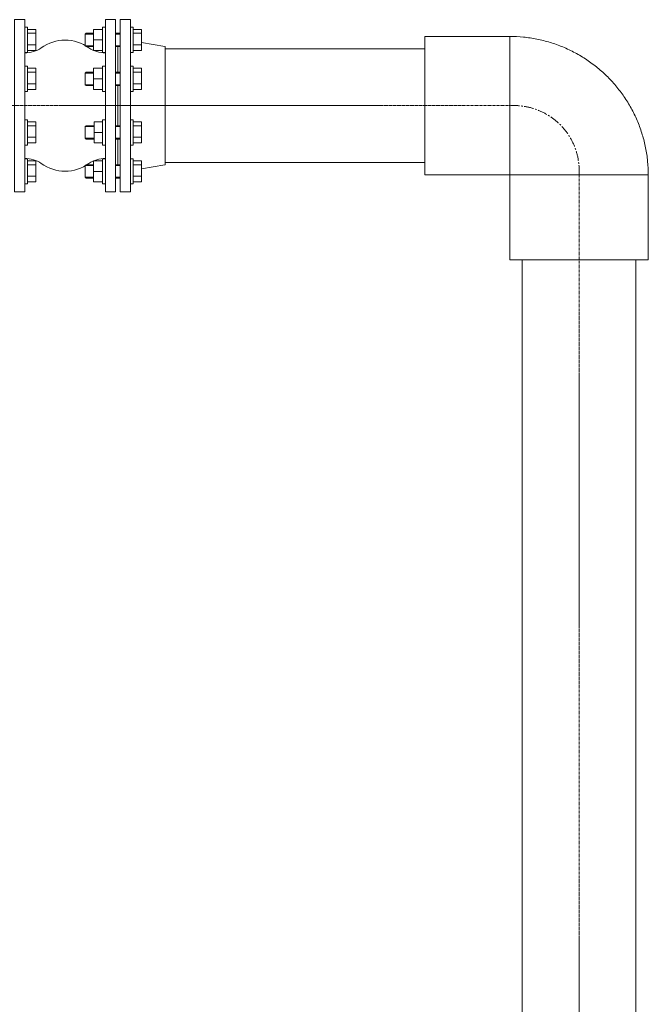
# Model space of a CAD drawing. Units: millimetres. Extents: x 0 to 40396, y -8741 to 3614.
# Drawn here: x 38707 to 39951, y -5464 to -3515 of the extents above; entities that cross this region are included whole.
import ezdxf

# ---------------------------------------------------------------- set-up
doc = ezdxf.new("R2010")
doc.units = ezdxf.units.MM
doc.header["$MEASUREMENT"] = 0
doc.linetypes.add('CENTER2', pattern=[28.575, 19.05, -3.175, 3.175, -3.175])

# ---------------------------------------------------------------- blocks, each defined once
blk = doc.blocks.new('A$C6C61694C')
at = {"lineweight": 5}
for p, q in [((12381.8, 5208.2), (12376.4, 5208.2)), ((12381.8, 5208.2), (12381.8, 5158.4)), ((12381.8, 5204.1), (12398.4, 5204.1)), ((12398.4, 5162.4), (12398.4, 5204.1)), ((12530.5, 5204.1), (12512.6, 5204.1)), ((12512.6, 5204.1), (12512.6, 5162.4)), ((12530.5, 5208.2), (12536, 5208.2)), ((12530.5, 5208.2), (12530.5, 5158.4)), ((12590.7, 5208.2), (12585.3, 5208.2)), ((12590.7, 5208.2), (12590.7, 5158.4)), ((12590.7, 5204.1), (12607.4, 5204.1)), ((12607.4, 5162.4), (12607.4, 5204.1)), ((12381.8, 5196.3), (12398.4, 5196.3)), ((12497.6, 5196.6), (12495.9, 5194.9)), ((12495.9, 5194.9), (12495.9, 5171.7)), ((12512.6, 5194.9), (12495.9, 5194.9)), ((12512.6, 5196.6), (12497.6, 5196.6)), ((12565.1, 5196.6), (12556.2, 5196.6)), ((12565.1, 5194.9), (12556.2, 5194.9)), ((12590.7, 5196.3), (12607.4, 5196.3)), ((12381.8, 5173.7), (12398.4, 5173.7)), ((12497.6, 5170), (12495.9, 5171.7)), ((12512.6, 5171.7), (12495.9, 5171.7)), ((12512.6, 5170), (12497.6, 5170)), ((12530.5, 5183.2), (12512.6, 5183.2)), ((12565.1, 5171.7), (12556.2, 5171.7)), ((12565.1, 5170), (12556.2, 5170)), ((12590.7, 5173.7), (12607.4, 5173.7)), ((12381.8, 5158.4), (12376.4, 5158.4)), ((12381.8, 5162.4), (12398.4, 5162.4)), ((12530.5, 5162.4), (12512.6, 5162.4)), ((12530.5, 5158.4), (12536, 5158.4)), ((12590.7, 5158.4), (12585.3, 5158.4)), ((12590.7, 5162.4), (12607.4, 5162.4)), ((12381.7, 5131), (12376.4, 5131)), ((12381.7, 5131), (12381.7, 5081.2)), ((12381.7, 5127), (12398.4, 5127)), ((12398.4, 5127), (12398.4, 5085.3)), ((12530.5, 5127), (12512.6, 5127)), ((12512.6, 5127), (12512.6, 5085.3)), ((12530.5, 5131), (12536, 5131)), ((12530.5, 5131), (12530.5, 5081.2)), ((12590.7, 5131), (12585.3, 5131)), ((12590.7, 5131), (12590.7, 5081.2)), ((12590.7, 5127), (12607.3, 5127)), ((12607.3, 5127), (12607.3, 5085.3)), ((12381.7, 5119.2), (12398.4, 5119.2)), ((12497.6, 5119.4), (12495.9, 5117.7)), ((12495.9, 5117.7), (12495.9, 5094.5)), ((12512.6, 5117.7), (12495.9, 5117.7)), ((12512.6, 5119.4), (12497.6, 5119.4)), ((12565.1, 5119.4), (12556.2, 5119.4)), ((12565.1, 5117.7), (12556.2, 5117.7)), ((12590.7, 5119.2), (12607.3, 5119.2)), ((12381.7, 5096.5), (12398.4, 5096.5)), ((12497.6, 5092.8), (12495.9, 5094.5)), ((12512.6, 5094.5), (12495.9, 5094.5)), ((12512.6, 5092.8), (12497.6, 5092.8)), ((12530.5, 5106.1), (12512.6, 5106.1)), ((12565.1, 5094.5), (12556.2, 5094.5)), ((12565.1, 5092.8), (12556.2, 5092.8)), ((12590.7, 5096.5), (12607.3, 5096.5)), ((12381.7, 5081.2), (12376.4, 5081.2)), ((12381.7, 5085.3), (12398.4, 5085.3)), ((12530.5, 5085.3), (12512.6, 5085.3)), ((12530.5, 5081.2), (12536, 5081.2)), ((12590.7, 5081.2), (12585.3, 5081.2)), ((12590.7, 5085.3), (12607.3, 5085.3)), ((12381.8, 5025), (12376.4, 5025)), ((12381.8, 5025), (12381.8, 4975.1)), ((12381.8, 5020.9), (12398.4, 5020.9)), ((12381.8, 5013.1), (12398.4, 5013.1)), ((12398.4, 4979.2), (12398.4, 5020.9)), ((12497.6, 5013.4), (12495.9, 5011.7)), ((12495.9, 5011.7), (12495.9, 4988.4)), ((12513.9, 5011.7), (12495.9, 5011.7)), ((12513.9, 5013.4), (12497.6, 5013.4)), ((12530.5, 5020.9), (12513.9, 5020.9)), ((12513.9, 5020.9), (12513.9, 4979.2)), ((12530.5, 5025), (12536, 5025)), ((12530.5, 5025), (12530.5, 4975.1)), ((12565.1, 5013.4), (12556.2, 5013.4)), ((12565.1, 5011.7), (12556.2, 5011.7)), ((12590.7, 5025), (12585.3, 5025)), ((12590.7, 5025), (12590.7, 4975.1)), ((12590.7, 5020.9), (12607.4, 5020.9)), ((12590.7, 5013.1), (12607.4, 5013.1)), ((12607.4, 4979.2), (12607.4, 5020.9)), ((12381.8, 4990.5), (12398.4, 4990.5)), ((12530.5, 5000), (12513.9, 5000)), ((12590.7, 4990.5), (12607.4, 4990.5)), ((12381.8, 4975.1), (12376.4, 4975.1)), ((12381.8, 4979.2), (12398.4, 4979.2)), ((12497.6, 4986.8), (12495.9, 4988.4)), ((12513.9, 4988.4), (12495.9, 4988.4)), ((12513.9, 4986.8), (12497.6, 4986.8)), ((12530.5, 4979.2), (12513.9, 4979.2)), ((12530.5, 4975.1), (12536, 4975.1)), ((12565.1, 4988.4), (12556.2, 4988.4)), ((12565.1, 4986.8), (12556.2, 4986.8)), ((12590.7, 4975.1), (12585.3, 4975.1)), ((12590.7, 4979.2), (12607.4, 4979.2)), ((12381.7, 4947.8), (12376.4, 4947.8)), ((12381.7, 4947.8), (12381.7, 4898)), ((12381.7, 4943.7), (12398.4, 4943.7)), ((12381.7, 4935.9), (12398.4, 4935.9)), ((12398.4, 4943.7), (12398.4, 4902)), ((12497.6, 4936.2), (12495.9, 4934.5)), ((12495.9, 4934.5), (12495.9, 4911.3)), ((12512.6, 4934.5), (12495.9, 4934.5)), ((12512.6, 4936.2), (12497.6, 4936.2)), ((12530.5, 4943.7), (12512.6, 4943.7)), ((12512.6, 4943.7), (12512.6, 4902)), ((12530.5, 4947.8), (12536, 4947.8)), ((12530.5, 4947.8), (12530.5, 4898)), ((12565.1, 4936.2), (12556.2, 4936.2)), ((12565.1, 4934.5), (12556.2, 4934.5)), ((12590.7, 4947.8), (12585.3, 4947.8)), ((12590.7, 4947.8), (12590.7, 4898)), ((12590.7, 4943.7), (12607.3, 4943.7)), ((12590.7, 4935.9), (12607.3, 4935.9)), ((12607.3, 4943.7), (12607.3, 4902)), ((12381.7, 4913.3), (12398.4, 4913.3)), ((12530.5, 4922.8), (12512.6, 4922.8)), ((12590.7, 4913.3), (12607.3, 4913.3)), ((12381.7, 4898), (12376.4, 4898)), ((12381.7, 4902), (12398.4, 4902)), ((12497.6, 4909.6), (12495.9, 4911.3)), ((12512.6, 4911.3), (12495.9, 4911.3)), ((12512.6, 4909.6), (12497.6, 4909.6)), ((12530.5, 4902), (12512.6, 4902)), ((12530.5, 4898), (12536, 4898)), ((12565.1, 4911.3), (12556.2, 4911.3)), ((12565.1, 4909.6), (12556.2, 4909.6)), ((12590.7, 4898), (12585.3, 4898)), ((12590.7, 4902), (12607.3, 4902))]:
    blk.add_line(p, q, dxfattribs=at)
at = {"lineweight": 18}
for p, q in [((13168.4, 5190.1), (13336.4, 5190.1)), ((13168.4, 4916.1), (13168.4, 5190.1)), ((13336.4, 5190.1), (13336.4, 5053.1)), ((12653.6, 5170.4), (12607.4, 5178.3)), ((12654.1, 5169.7), (12654.1, 4936.5)), ((13168.4, 5165.6), (12654.1, 5165.6)), ((13336.4, 5053.1), (13336.4, 4916.1)), ((12653.6, 4935.8), (12607.3, 4927.9)), ((12654.1, 4940.6), (13168.4, 4940.6)), ((13336.4, 4916.1), (13168.4, 4916.1)), ((13336.4, 4916.1), (13610.4, 4916.1)), ((13610.4, 4916.1), (13336.4, 4916.1)), ((13336.4, 4916.1), (13336.4, 4748.1)), ((13336.4, 4916.1), (13585.2, 4916.1)), ((13342.3, 4916.1), (13610.4, 4916.1)), ((13610.4, 4748.1), (13610.4, 4916.1)), ((13336.4, 4748.1), (13610.4, 4748.1)), ((13360.9, 1625.2), (13360.9, 4748.1)), ((13585.9, 4748.1), (13585.9, 1625.2))]:
    blk.add_line(p, q, dxfattribs=at)
at = {"color": 1, "linetype": 'CENTER2', "lineweight": 18, "ltscale": 0.3}
for p, q in [((623.2, 5053.1), (13336.4, 5053.1)), ((13473.4, 1457.2), (13473.4, 4916.1))]:
    blk.add_line(p, q, dxfattribs=at)
at = {"lineweight": 5}
for points in [[(12356.2, 5223.3), (12376.4, 5223.3), (12376.4, 4882.8), (12356.2, 4882.8)], [(12556.2, 5223.3), (12536, 5223.3), (12536, 4882.8), (12556.2, 4882.8)], [(12565.1, 5223.3), (12585.3, 5223.3), (12585.3, 4882.8), (12565.1, 4882.8)], [(12560.6, 5013.4), (12556.2, 5013.4), (12556.2, 5092.8), (12560.6, 5092.8)], [(12560.6, 5013.4), (12565.1, 5013.4), (12565.1, 5092.8), (12560.6, 5092.8)], [(12560.6, 4936.2), (12556.2, 4936.2), (12556.2, 4986.8), (12560.6, 4986.8)], [(12560.6, 4936.2), (12565.1, 4936.2), (12565.1, 4986.8), (12560.6, 4986.8)]]:
    blk.add_lwpolyline(points, close=True, dxfattribs=at)
at = {"lineweight": 18}
for points in [[(12560.6, 5119.4), (12556.2, 5119.4), (12556.2, 5170), (12560.6, 5170)], [(12560.6, 5119.4), (12565.1, 5119.4), (12565.1, 5170), (12560.6, 5170)]]:
    blk.add_lwpolyline(points, close=True, dxfattribs=at)
for centre, radius, start, end in [((12377.5, 5213.8), 56, 268.8514, 304.2097), ((12456.2, 5101.9), 80.8, 54.26, 125.7399), ((12653.4, 5169.7), 0.715, 355.2052, 71.1132), ((12377.5, 4892.3), 56, 55.7903, 91.1486), ((12456.2, 5004.2), 80.8, 234.2601, 305.74), ((12534.9, 4892.3), 56, 88.8514, 124.2097), ((12653.4, 4936.5), 0.715, 288.8868, 4.7948)]:
    blk.add_arc(centre, radius, start, end, dxfattribs=at)
at = {"lineweight": 5}
blk.add_arc((12534.9, 5213.8), 56, 235.7903, 271.1486, dxfattribs=at)
at = {"color": 1, "linetype": 'CENTER2', "lineweight": 18}
blk.add_arc((13344.7, 4924.4), 128.9, 356.2865, 93.7135, dxfattribs=at)
at = {"lineweight": 18}
blk.add_open_spline([(13336.4, 5190.1), (13345.4, 5190.1), (13354.3, 5189.6), (13372.2, 5187.9), (13381.1, 5186.5), (13398.6, 5183), (13407.3, 5180.9), (13424.5, 5175.7), (13433, 5172.6), (13449.5, 5165.8), (13457.6, 5161.9), (13473.5, 5153.5), (13481.2, 5148.9), (13496.1, 5138.9), (13503.3, 5133.5), (13517.1, 5122.2), (13523.8, 5116.1), (13536.5, 5103.5), (13542.5, 5096.8), (13553.9, 5082.9), (13559.2, 5075.7), (13569.2, 5060.8), (13573.8, 5053.1), (13582.3, 5037.3), (13586.1, 5029.2), (13593, 5012.6), (13596, 5004.2), (13601.2, 4987), (13603.4, 4978.3), (13606.9, 4960.7), (13608.2, 4951.8), (13610, 4934), (13610.4, 4925), (13610.4, 4916.1)], degree=3, knots=[0, 0, 0, 0, 0.0625, 0.0625, 0.125, 0.125, 0.1875, 0.1875, 0.25, 0.25, 0.3125, 0.3125, 0.375, 0.375, 0.4375, 0.4375, 0.5, 0.5, 0.5625, 0.5625, 0.625, 0.625, 0.6875, 0.6875, 0.75, 0.75, 0.8125, 0.8125, 0.875, 0.875, 0.9375, 0.9375, 1, 1, 1, 1], dxfattribs=at)

msp = doc.modelspace()

# ---------------------------------------------------------------- block references
at = {"lineweight": 18}
msp.add_blockref('A$C6C61694C', (26340.4, -8738.5), dxfattribs=at)

doc.saveas('drawing.dxf')
